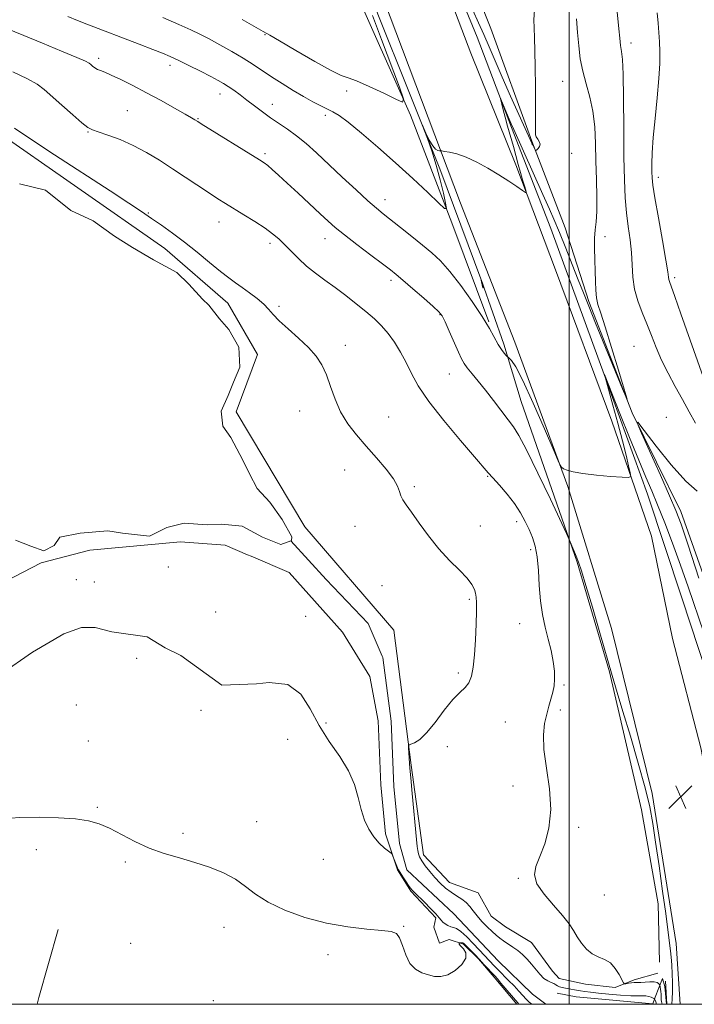
# Model space of a CAD drawing. Extents: x 2099800 to 2102700, y 354800 to 357700.
# Drawn here: x 2101315 to 2101542, y 355000 to 355332 of the extents above; entities that cross this region are included whole.
import ezdxf

# ---------------------------------------------------------------- set-up
doc = ezdxf.new("R2010")
doc.units = 0
doc.header["$MEASUREMENT"] = 0
doc.linetypes.add('rvrstm', pattern=[117.1, 50, -3.9, 0.5, -3.9, 0.5, -3.9, 0.5, -3.9, 50])
for name, color, linetype, lineweight in [('32000', 7, 'Continuous', 0), ('CULVERT - HEADWALL', 44, 'Continuous', 13), ('DTM HARD BREAKLINE', 7, 'Continuous', 0), ('DTM SPOT ELEVATION', 2, 'Continuous', 13), ('INDEX CONTOUR', 41, 'Continuous', 13), ('INDEX CONTOUR DEPRESSION', 41, 'Continuous', 13), ('INTERMEDIATE CONTOUR', 44, 'Continuous', 0), ('INTERMEDIATE CONTOUR DEPRESSION', 44, 'Continuous', 0), ('POND', 7, 'Continuous', 0), ('SPOT ELEVATION', 7, 'Continuous', 0), ('STREAM - RIVER SINGLE LINE', 142, 'rvrstm', 0)]:
    doc.layers.add(name, color=color, linetype=linetype, lineweight=lineweight)

# ---------------------------------------------------------------- blocks, each defined once
blk = doc.blocks.new('SPOT')
at = {"layer": 'SPOT ELEVATION'}
for p, q in [((-3.91, -3.91), (3.82, 3.81)), ((-1.65, 3.77), (1.72, -3.93))]:
    blk.add_line(p, q, dxfattribs=at)

msp = doc.modelspace()

# ---------------------------------------------------------------- linework, layer by layer
at = {"layer": '32000', "flags": 128}
for points in [[(2100000, 355000), (2102500, 355000), (2102500, 357500), (2100000, 357500), (2100000, 355000)], [(2101500, 355000), (2101500, 357500)]]:
    msp.add_lwpolyline(points, dxfattribs=at)
at = {"layer": 'CULVERT - HEADWALL'}
msp.add_polyline3d([(2101532.98, 355000, 1122.842), (2101532.56, 355007.76, 1122.76)], dxfattribs=at)
at = {"layer": 'DTM HARD BREAKLINE'}
for points in [[(2101537.444, 355000, 1124.874), (2101536.08, 355020.46, 1124.62), (2101528.04, 355071.09, 1124.38), (2101514.34, 355126.79, 1124.9), (2101499.63, 355174.6, 1125.9), (2101481.66, 355223.39, 1126.66), (2101463.32, 355270.26, 1127.52), (2101435.18, 355345.1, 1129.56), (2101413.39, 355400.67, 1131.18), (2101390.62, 355466.87, 1133.89), (2101375.25, 355514.85, 1135.08), (2101361.84, 355557.86, 1135.74), (2101348.18, 355608.32, 1136.5), (2101335.66, 355661.35, 1137.55), (2101325.46, 355712.03, 1139.31), (2101317.89, 355757.63, 1141.26), (2101314.92, 355785.34, 1142.64)], [(2101337.05, 355779.03, 1141.78), (2101339.8, 355748.29, 1140.45), (2101344.47, 355718.84, 1138.93), (2101350.32, 355688.76, 1138.12), (2101357.07, 355657.43, 1137.22), (2101366.9, 355618.17, 1136.27), (2101376.9, 355583.5, 1135.74), (2101394.8, 355524.32, 1134.08), (2101407.7, 355484.61, 1133.94), (2101418.64, 355453.9, 1132.84), (2101428.63, 355424.75, 1131.84), (2101451.38, 355361.75, 1130.7), (2101466.83, 355320.86, 1128.99), (2101482.06, 355283.13, 1128.18), (2101495.44, 355247.74, 1127.52), (2101514.4, 355196.71, 1126.42), (2101527.83, 355157.9, 1125.57), (2101534.86, 355123.44, 1125.57), (2101544.43, 355086.48, 1125.09), (2101548.16, 355067.29, 1124.81), (2101552.96, 355034.01, 1124.9), (2101556.474, 355000, 1125.079)], [(2101530.53, 355014.23, 1122.84), (2101530.04, 355033.94, 1123.31), (2101524.43, 355065.62, 1123.03), (2101513.64, 355112.11, 1123.88), (2101502.7, 355149.08, 1123.84), (2101483.86, 355203.31, 1124.93), (2101477.94, 355222.68, 1126.31), (2101470.54, 355243.85, 1125.98), (2101456.37, 355281.78, 1127.83), (2101435.5, 355333.95, 1128.4), (2101405.32, 355414.46, 1130.87), (2101384.38, 355471.96, 1132.87), (2101369.83, 355519.97, 1133.73), (2101356.58, 355566.67, 1135.2), (2101344.29, 355612.54, 1135.91), (2101333.69, 355658.26, 1137.01), (2101318.91, 355734.53, 1139.43), (2101314.94, 355757.02, 1140.81)], [(2101350.61, 355696.87, 1138.48), (2101350.64, 355696.87, 1138.48), (2101356.03, 355696.51, 1138.72), (2101365.55, 355655.41, 1137.48), (2101365.52, 355655.41, 1137.48), (2101375.03, 355617.98, 1135.72), (2101385.47, 355580.48, 1135.1), (2101406.27, 355508.04, 1133.49), (2101424.58, 355455.82, 1132.63), (2101440.79, 355413.09, 1133.3), (2101460.51, 355362.56, 1133.01), (2101460.64, 355361.69, 1133.01), (2101473.57, 355329.1, 1131.77), (2101487.43, 355291.11, 1130.16), (2101487.47, 355291.08, 1130.11), (2101498.65, 355261.86, 1129.11), (2101506.64, 355237.09, 1128.35), (2101521.27, 355199.5, 1127.97), (2101537.76, 355166.25, 1128.54), (2101560.21, 355102.82, 1129.4), (2101569.3, 355074.45, 1129.54), (2101575.92, 355060.97, 1129.11), (2101585.11, 355050.43, 1128.35)], [(2101352.46, 355693.64, 1135.96), (2101361.15, 355658.38, 1135.63), (2101372.12, 355613.35, 1135.25), (2101381.95, 355579.35, 1134.92), (2101392.47, 355539.15, 1133.92), (2101404, 355505.3, 1133.39), (2101414.64, 355473.29, 1132.63), (2101426.63, 355438.61, 1131.73), (2101441.33, 355396.16, 1130.97), (2101453.96, 355362.9, 1129.64), (2101469, 355326.17, 1128.45), (2101480.58, 355295.69, 1127.78), (2101493.84, 355261.73, 1126.83), (2101512.33, 355211.24, 1125.98), (2101526.42, 355172.05, 1125.22), (2101538.08, 355137.07, 1124.5), (2101552.18, 355094.09, 1124.07), (2101558.97, 355069.32, 1123.69), (2101561.93, 355040.75, 1123.6), (2101562.97, 355022.6, 1123.12), (2101565.18, 355007.81, 1122.41), (2101568.348, 355000, 1121.29)], [(2101472.92, 355230.19, 1126.07), (2101460.42, 355263.54, 1127.78), (2101446.54, 355299.9, 1129.78), (2101427.02, 355343.74, 1132.35), (2101413.16, 355376.87, 1134.06), (2101401.14, 355411.98, 1134.63), (2101387.31, 355451.43, 1134.1), (2101374.48, 355489.85, 1134.2), (2101362.98, 355529.12, 1134.77), (2101354.47, 355559.32, 1135.06)], [(2101410.87, 355161.07, 1119.34), (2101387.69, 355199.84, 1119.34), (2101394.92, 355219.12, 1119.34), (2101384.85, 355236.46, 1119.34), (2101363.59, 355254.89, 1119.34), (2101304.84, 355295.89, 1119.44)], [(2101450.94, 355050.45, 1120.55), (2101446.68, 355080.69, 1120.15), (2101440.89, 355126.25, 1119.14), (2101410.87, 355161.07, 1119.34)], [(2101282.457, 355127.442, 1119.877), (2101289.548, 355128.283, 1119.877), (2101296.906, 355135.295, 1119.877), (2101299.714, 355138.071, 1119.877), (2101309.541, 355142.445, 1119.877), (2101321.853, 355148.881, 1119.877), (2101338.33, 355153.194, 1119.877), (2101368.932, 355156.011, 1119.877), (2101383.926, 355154.888, 1119.877), (2101391.512, 355151.627, 1119.877), (2101392.709, 355151.113, 1119.877), (2101405.51, 355145.61, 1119.73), (2101423.56, 355125.54, 1118.94)], [(2101423.56, 355125.54, 1118.94), (2101432.74, 355110.58, 1119.14), (2101435.55, 355095.66, 1119.17)], [(2101482.39, 355000, 1122.36), (2101474.75, 355009.11, 1122.36), (2101469.49, 355015.3, 1122.12), (2101464.39, 355020.29, 1122.22), (2101459.51, 355021.91, 1121.36), (2101456.27, 355020.66, 1121.31), (2101454.37, 355026, 1121.08), (2101455.09, 355029.22, 1120.41), (2101446.62, 355038.19, 1120.22), (2101442.06, 355045.34, 1120.17), (2101438.04, 355057.51, 1119.79), (2101436.53, 355074.06, 1119.55), (2101435.55, 355095.66, 1119.17)], [(2101450.94, 355050.45, 1120.55), (2101459.71, 355041.05, 1120.89), (2101469.28, 355037.63, 1121.22), (2101473.7, 355029.75, 1121.22), (2101478.5, 355026.16, 1121.31), (2101487.32, 355020.85, 1121.31), (2101494.43, 355011.16, 1121.41), (2101496.71, 355008.65, 1121.69), (2101505.49, 355006.84, 1121.69), (2101515.53, 355005.65, 1121.69), (2101521.97, 355008.25, 1122.36), (2101529.97, 355010.5, 1122.74)], [(2101320.525, 355000, 1122.539), (2101321.15, 355002.35, 1122.51), (2101327.6, 355025.28, 1122.65)], [(2101532.888, 355000, 1123.472), (2101532.29, 355006.03, 1123), (2101531.5, 355008.65, 1122.9), (2101529.04, 355002.42, 1120.38), (2101528.22, 355000.21, 1118.67), (2101502.45, 355002.57, 1118.67), (2101496.01, 355003.81, 1118.87)]]:
    msp.add_polyline3d(points, dxfattribs=at)
at = {"layer": 'DTM SPOT ELEVATION'}
for p in [(2101397.38, 355327.08, 1129.9), (2101520.94, 355324.2, 1125.46), (2101341.32, 355319.11, 1124.4), (2101365.32, 355316.76, 1125.5), (2101497.85, 355311.29, 1128.91), (2101382.22, 355307.04, 1125.3), (2101424.97, 355308.08, 1129.6), (2101399.9, 355303.59, 1126.7), (2101350.95, 355301.37, 1122.9), (2101374.83, 355298.72, 1124.1), (2101417.71, 355299.88, 1127.6), (2101337.68, 355294.26, 1121.9), (2101397.45, 355286.95, 1124.3), (2101500.83, 355287.07, 1129.7), (2101530.14, 355278.92, 1123.53), (2101437.87, 355271.38, 1126.6), (2101358.01, 355266.91, 1120.1), (2101381.88, 355263.82, 1121.3), (2101512.17, 355258.95, 1127.54), (2101399.12, 355256.63, 1121.6), (2101417.65, 355258.29, 1123.3), (2101535.58, 355245.07, 1123.67), (2101439.92, 355244.17, 1123.6), (2101402.11, 355235.45, 1120.2), (2101456.43, 355232.62, 1123.9), (2101424.55, 355222.25, 1120.4), (2101521.95, 355221.95, 1127.14), (2101459.55, 355212.62, 1123.1), (2101409.11, 355200.14, 1119.4), (2101439.13, 355198.04, 1120.8), (2101532.87, 355197.93, 1127.64), (2101424.34, 355180.22, 1119.3), (2101472.52, 355178.05, 1121.9), (2101447.82, 355174.63, 1120.2), (2101482.32, 355162.75, 1121.5), (2101427.73, 355161.24, 1119.4), (2101470.04, 355161.35, 1120.6), (2101487.04, 355153.4, 1121.6), (2101364.85, 355147.54, 1119.4), (2101333.71, 355143.2, 1119.4), (2101339.8, 355142.39, 1119.3), (2101436.94, 355141.24, 1119.2), (2101466.35, 355136.55, 1119.8), (2101380.74, 355132.31, 1119.6), (2101411.14, 355130.86, 1119.1), (2101483.36, 355128.43, 1121.1), (2101354.11, 355116.69, 1120.3), (2101462.66, 355111.71, 1119.6), (2101498.32, 355107.67, 1122.2), (2101333.75, 355100.96, 1121.5), (2101375.83, 355099.1, 1120.2), (2101497.08, 355099.31, 1122.3), (2101417.98, 355094.85, 1119.6), (2101478.47, 355095.23, 1121.1), (2101405.06, 355089.38, 1121.1), (2101337.82, 355088.77, 1121.2), (2101458.98, 355086.92, 1121.1), (2101481.1, 355073.59, 1121.6), (2101340.83, 355066.48, 1121.9), (2101394.62, 355061.56, 1121.2), (2101503.24, 355059.74, 1122.2), (2101369.72, 355057.72, 1121.7), (2101320.29, 355052.15, 1122.3), (2101350.3, 355048.04, 1122.2), (2101417.04, 355048.95, 1120.8), (2101482.85, 355042.48, 1121.9), (2101511.87, 355036.85, 1122.7), (2101383.59, 355025.98, 1122.7), (2101444.24, 355026.33, 1121.9), (2101352.1, 355020.62, 1123.2), (2101418.67, 355016.79, 1122.5), (2101379.96, 355001.21, 1123.8)]:
    msp.add_point(p, dxfattribs=at)
at = {"layer": 'INDEX CONTOUR'}
for points in [[(2101467.499, 355335.342, 1130), (2101469.463, 355331.066, 1130), (2101471.229, 355327.112, 1130), (2101473.04, 355322.933, 1130), (2101475.0691, 355318.209, 1130), (2101477.47, 355312.679, 1130), (2101480.285, 355306.315, 1130), (2101487.382, 355290.507, 1130), (2101487.601, 355290.051, 1130), (2101487.6859, 355289.919, 1130), (2101487.75, 355289.847, 1130), (2101487.862, 355289.658, 1130), (2101488.069, 355289.236, 1130), (2101488.53, 355288.237, 1130), (2101488.664, 355287.989, 1130), (2101488.81, 355287.985, 1130), (2101489.092, 355288.222, 1130), (2101489.57, 355288.689, 1130), (2101490.038, 355289.344, 1130), (2101490.223, 355290.136, 1130), (2101489.949, 355291.006, 1130), (2101489.415, 355291.854, 1130), (2101488.917, 355292.5709, 1130), (2101488.6791, 355293.225, 1130), (2101488.643, 355294.593, 1130), (2101488.6791, 355297.63, 1130), (2101488.681, 355302.9149, 1130), (2101488.638, 355309.515, 1130), (2101488.559, 355316.118, 1130), (2101488.455, 355321.656, 1130), (2101488.333, 355326.029, 1130), (2101488.1999, 355329.376, 1130), (2101488.1169, 355332.071, 1130), (2101488.3659, 355335.402, 1130)], [(2101389.701, 355332.12, 1130), (2101396.815, 355328.148, 1130), (2101399.015, 355326.894, 1130), (2101402.317, 355324.951, 1130), (2101407.78, 355321.715, 1130), (2101414.177, 355317.986, 1130), (2101419.714, 355314.914, 1130), (2101423.153, 355313.294, 1130), (2101425.4879, 355312.484, 1130), (2101428.273, 355311.487, 1130), (2101432.571, 355309.5941, 1130), (2101437.479, 355307.266, 1130), (2101441.602, 355305.255, 1130), (2101443.822, 355304.3391, 1130), (2101444.116, 355305.404, 1130), (2101442.735, 355309.363, 1130), (2101436.744, 355325.417, 1130), (2101433.719, 355333.566, 1130)]]:
    msp.add_polyline3d(points, dxfattribs=at)
at = {"layer": 'INDEX CONTOUR DEPRESSION'}
for points in [[(2101312.872, 355295.4889, 1120), (2101318.029, 355291.981, 1120), (2101326.377, 355286.511, 1120), (2101345.146, 355274.342, 1120), (2101351.473, 355270.202, 1120), (2101355.745, 355267.36, 1120), (2101359.113, 355265.085, 1120), (2101362.541, 355262.75, 1120), (2101366.247, 355260.1281, 1120), (2101370.265, 355257.098, 1120), (2101374.547, 355253.641, 1120), (2101378.728, 355250.158, 1120), (2101382.361, 355247.157, 1120), (2101385.155, 355244.984, 1120), (2101387.433, 355243.348, 1120), (2101389.669, 355241.7931, 1120), (2101392.195, 355239.98, 1120), (2101394.761, 355238.016, 1120), (2101396.973, 355236.124, 1120), (2101398.609, 355234.43, 1120), (2101400.1391, 355232.689, 1120), (2101402.203, 355230.561, 1120), (2101405.222, 355227.8189, 1120), (2101408.733, 355224.7, 1120), (2101412.048, 355221.556, 1120), (2101414.637, 355218.619, 1120), (2101416.587, 355215.657, 1120), (2101418.14, 355212.322, 1120), (2101419.54, 355208.384, 1120), (2101421.046, 355204.093, 1120), (2101422.92, 355199.817, 1120), (2101425.357, 355195.831, 1120), (2101428.292, 355192.029, 1120), (2101431.591, 355188.209, 1120), (2101435.063, 355184.268, 1120), (2101438.277, 355180.48, 1120), (2101440.741, 355177.218, 1120), (2101442.132, 355174.749, 1120), (2101442.794, 355172.924, 1120), (2101443.239, 355171.492, 1120), (2101443.923, 355170.1611, 1120), (2101445.075, 355168.483, 1120), (2101446.871, 355165.97, 1120), (2101449.419, 355162.324, 1120), (2101452.556, 355157.99, 1120), (2101456.056, 355153.605, 1120), (2101459.658, 355149.698, 1120), (2101462.978, 355146.3891, 1120), (2101465.599, 355143.692, 1120), (2101467.229, 355141.594, 1120), (2101468.076, 355139.9589, 1120), (2101468.472, 355138.623, 1120), (2101468.696, 355137.342, 1120), (2101468.8, 355135.558, 1120), (2101468.783, 355132.6319, 1120), (2101468.647, 355128.196, 1120), (2101468.41, 355122.955, 1120), (2101468.094, 355117.882, 1120), (2101467.696, 355113.766, 1120), (2101467.115, 355110.658, 1120), (2101466.227, 355108.422, 1120), (2101464.918, 355106.8199, 1120), (2101463.118, 355105.201, 1120), (2101460.771, 355102.81, 1120), (2101457.897, 355099.1931, 1120), (2101454.819, 355095.086, 1120), (2101451.942, 355091.526, 1120), (2101449.599, 355089.3, 1120), (2101447.851, 355088.193, 1120), (2101446.08, 355087.506, 1120), (2101445.868, 355087.193, 1120), (2101445.872, 355086.532, 1120), (2101446.153, 355081.354, 1120), (2101446.279, 355079.631, 1120), (2101446.557, 355076.411, 1120), (2101447.036, 355071.149, 1120), (2101448.503, 355055.548, 1120), (2101448.745, 355053.239, 1120), (2101448.931, 355051.827, 1120), (2101449.146, 355050.758, 1120), (2101449.538, 355049.716, 1120), (2101450.2691, 355048.441, 1120), (2101451.452, 355046.756, 1120), (2101452.985, 355044.799, 1120), (2101454.716, 355042.786, 1120), (2101456.515, 355040.905, 1120), (2101458.346, 355039.222, 1120), (2101460.198, 355037.771, 1120), (2101462.042, 355036.557, 1120), (2101463.779, 355035.456, 1120), (2101465.291, 355034.312, 1120), (2101466.523, 355032.998, 1120), (2101467.665, 355031.4911, 1120), (2101468.969, 355029.798, 1120), (2101470.6, 355027.957, 1120), (2101472.381, 355026.135, 1120), (2101474.052, 355024.532, 1120), (2101475.428, 355023.2859, 1120), (2101476.644, 355022.2901, 1120), (2101477.91, 355021.376, 1120), (2101481.011, 355019.32, 1120), (2101482.682, 355018.111, 1120), (2101484.304, 355016.756, 1120), (2101485.8629, 355015.25, 1120), (2101487.358, 355013.589, 1120), (2101490.175, 355010.119, 1120), (2101491.507, 355008.752, 1120), (2101492.781, 355007.877, 1120), (2101493.924, 355007.36, 1120), (2101494.848, 355006.995, 1120), (2101495.515, 355006.616, 1120), (2101496.076, 355006.231, 1120), (2101496.732, 355005.888, 1120), (2101497.633, 355005.621, 1120), (2101498.74, 355005.405, 1120), (2101499.961, 355005.198, 1120), (2101502.529, 355004.728, 1120), (2101503.881, 355004.496, 1120), (2101505.352, 355004.284, 1120), (2101507.234, 355004.063, 1120), (2101509.877, 355003.794, 1120), (2101513.443, 355003.458, 1120), (2101517.339, 355003.131, 1120), (2101520.784, 355002.91, 1120), (2101523.193, 355002.853, 1120), (2101524.765, 355002.869, 1120), (2101525.893, 355002.8281, 1120), (2101526.8911, 355002.639, 1120), (2101527.749, 355002.37, 1120), (2101528.376, 355002.125, 1120), (2101528.719, 355001.976, 1120), (2101528.872, 355001.848, 1120), (2101528.967, 355001.633, 1120), (2101529.267, 355000.799, 1120), (2101529.532, 355000, 1120)], [(2101487.387, 355000, 1120), (2101486.576, 355000.72, 1120), (2101485.578, 355001.688, 1120), (2101484.408, 355002.95, 1120), (2101483.036, 355004.478, 1120), (2101481.434, 355006.214, 1120), (2101479.614, 355008.081, 1120), (2101476.104, 355011.574, 1120), (2101474.809, 355012.898, 1120), (2101469.647, 355018.351, 1120), (2101467.657, 355020.4831, 1120), (2101465.452, 355022.759, 1120), (2101463.465, 355024.594, 1120), (2101462.014, 355025.573, 1120), (2101460.962, 355025.9549, 1120), (2101460.059, 355026.17, 1120), (2101459.115, 355026.558, 1120), (2101458.194, 355027.108, 1120), (2101457.422, 355027.724, 1120), (2101456.843, 355028.363, 1120), (2101456.178, 355029.207, 1120), (2101455.07, 355030.493, 1120), (2101453.301, 355032.344, 1120), (2101451.222, 355034.422, 1120), (2101447.98, 355037.597, 1120), (2101447, 355038.6361, 1120), (2101446.081, 355039.789, 1120), (2101445.001, 355041.322, 1120), (2101443.898, 355042.992, 1120), (2101442.999, 355044.425, 1120), (2101442.459, 355045.368, 1120), (2101442.146, 355046.0461, 1120), (2101440.5729, 355050.015, 1120), (2101440.313, 355050.587, 1120), (2101439.948, 355051, 1120), (2101437.755, 355052.704, 1120), (2101435.949, 355054.327, 1120), (2101434.078, 355056.454, 1120), (2101432.419, 355059.067, 1120), (2101431.016, 355062.158, 1120), (2101429.854, 355065.72, 1120), (2101428.841, 355069.732, 1120), (2101427.583, 355074.107, 1120), (2101425.604, 355078.74, 1120), (2101422.6181, 355083.5619, 1120), (2101419.0871, 355088.632, 1120), (2101415.656, 355094.045, 1120), (2101412.7, 355099.6911, 1120), (2101409.5, 355104.661, 1120), (2101405.067, 355107.84, 1120), (2101398.829, 355108.542, 1120), (2101394.592, 355108.074, 1120), (2101382.82, 355107.7, 1120), (2101368.962, 355117.628, 1120), (2101363.687, 355120.214, 1120), (2101357.688, 355123.937, 1120), (2101345.691, 355125.592, 1120), (2101340.106, 355127.04, 1120), (2101335.556, 355127.04, 1120), (2101329.557, 355124.971, 1120), (2101319.008, 355118.766, 1120), (2101308.252, 355111.319, 1120)]]:
    msp.add_polyline3d(points, dxfattribs=at)
at = {"layer": 'INTERMEDIATE CONTOUR'}
for points in [[(2101542.603, 355196.018, 1126), (2101540.564, 355199.807, 1126), (2101538.283, 355203.976, 1126), (2101535.845, 355208.381, 1126), (2101533.427, 355212.867, 1126), (2101531.229, 355217.279, 1126), (2101529.388, 355221.495, 1126), (2101527.7879, 355225.542, 1126), (2101526.247, 355229.485, 1126), (2101524.657, 355233.383, 1126), (2101523.192, 355237.283, 1126), (2101522.1, 355241.227, 1126), (2101521.535, 355245.251, 1126), (2101521.031, 355253.571, 1126), (2101520.557, 355257.881, 1126), (2101519.946, 355262.344, 1126), (2101519.363, 355267.014, 1126), (2101518.94, 355272.058, 1126), (2101518.6699, 355278.082, 1126), (2101518.513, 355285.804, 1126), (2101518.422, 355295.472, 1126), (2101518.341, 355305.468, 1126), (2101518.208, 355313.708, 1126), (2101517.979, 355318.71, 1126), (2101517.684, 355321.413, 1126), (2101517.371, 355323.359, 1126), (2101517.073, 355325.82, 1126), (2101516.772, 355328.984, 1126), (2101516.051, 355337.045, 1126)], [(2101330.899, 355333.153, 1126), (2101334.192, 355331.838, 1126), (2101337.248, 355330.651, 1126), (2101354.926, 355323.87, 1126), (2101359.553, 355322.076, 1126), (2101362.839, 355320.772, 1126), (2101365.392, 355319.682, 1126), (2101368.138, 355318.398, 1126), (2101371.715, 355316.647, 1126), (2101375.634, 355314.691, 1126), (2101379.1191, 355312.928, 1126), (2101381.61, 355311.637, 1126), (2101383.406, 355310.635, 1126), (2101385.016, 355309.62, 1126), (2101386.859, 355308.348, 1126), (2101388.979, 355306.8, 1126), (2101391.325, 355305.014, 1126), (2101393.851, 355303.042, 1126), (2101396.515, 355300.9901, 1126), (2101399.281, 355298.979, 1126), (2101405.044, 355295.127, 1126), (2101408.07, 355292.931, 1126), (2101411.25, 355290.302, 1126), (2101414.759, 355287.142, 1126), (2101423.444, 355279.04, 1126), (2101428.12, 355274.706, 1126), (2101432.124, 355271.057, 1126), (2101435, 355268.542, 1126), (2101437.302, 355266.6599, 1126), (2101443.17, 355262.044, 1126), (2101446.956, 355259.026, 1126), (2101450.605, 355256.077, 1126), (2101453.711, 355253.464, 1126), (2101456.59, 355250.714, 1126), (2101459.739, 355247.1631, 1126), (2101463.468, 355242.408, 1126), (2101467.336, 355237.069, 1126), (2101470.718, 355232.023, 1126), (2101473.148, 355227.967, 1126), (2101476.052, 355222.572, 1126), (2101477.147, 355220.859, 1126), (2101478.077, 355219.654, 1126), (2101478.752, 355218.892, 1126), (2101479.136, 355218.48, 1126), (2101479.41, 355218.221, 1126), (2101479.808, 355217.896, 1126), (2101480.577, 355217.136, 1126), (2101482.012, 355214.994, 1126), (2101484.422, 355210.3781, 1126), (2101487.9001, 355202.788, 1126), (2101491.685, 355194.105, 1126), (2101494.804, 355186.805, 1126), (2101496.568, 355182.72, 1126), (2101497.431, 355181.127, 1126), (2101498.133, 355180.658, 1126), (2101499.34, 355180.195, 1126), (2101501.4271, 355179.603, 1126), (2101504.697, 355178.993, 1126), (2101509.2039, 355178.462, 1126), (2101514.013, 355178.043, 1126), (2101517.942, 355177.7531, 1126), (2101520.104, 355177.664, 1126), (2101520.801, 355178.062, 1126), (2101520.631, 355179.291, 1126), (2101520.083, 355181.643, 1126), (2101519.2161, 355185.219, 1126), (2101517.981, 355190.071, 1126), (2101516.3971, 355196.038, 1126), (2101514.752, 355202.098, 1126), (2101511.908, 355212.387, 1126), (2101517.1601, 355199.302, 1126), (2101520.44, 355191.167, 1126), (2101523.557, 355183.5249, 1126), (2101525.948, 355177.795, 1126), (2101527.892, 355173.2, 1126), (2101529.8759, 355168.415, 1126), (2101532.266, 355162.429, 1126), (2101534.934, 355155.487, 1126), (2101537.631, 355148.1479, 1126), (2101540.182, 355140.8209, 1126), (2101545.411, 355125.249, 1126)], [(2101362.985, 355332.7879, 1128), (2101368.387, 355330.475, 1128), (2101372.371, 355328.693, 1128), (2101375.458, 355327.2, 1128), (2101378.523, 355325.606, 1128), (2101382.21, 355323.623, 1128), (2101386.239, 355321.382, 1128), (2101390.099, 355319.115, 1128), (2101393.43, 355316.994, 1128), (2101399.627, 355312.823, 1128), (2101403.16, 355310.552, 1128), (2101406.8691, 355308.272, 1128), (2101410.432, 355306.177, 1128), (2101413.578, 355304.427, 1128), (2101416.255, 355303.023, 1128), (2101420.326, 355301.007, 1128), (2101422.428, 355299.737, 1128), (2101425.475, 355297.498, 1128), (2101429.953, 355293.858, 1128), (2101435.476, 355289.141, 1128), (2101441.44, 355283.861, 1128), (2101447.243, 355278.55, 1128), (2101452.299, 355273.812, 1128), (2101456.025, 355270.272, 1128), (2101458.023, 355268.447, 1128), (2101458.62, 355268.422, 1128), (2101458.33, 355270.176, 1128), (2101457.587, 355273.583, 1128), (2101456.521, 355278.093, 1128), (2101455.182, 355283.053, 1128), (2101453.659, 355287.842, 1128), (2101452.188, 355291.978, 1128), (2101450.436, 355296.591, 1128), (2101450.383, 355296.792, 1128), (2101451.72, 355293.823, 1128), (2101452.847, 355291.512, 1128), (2101453.999, 355289.536, 1128), (2101454.991, 355288.413, 1128), (2101455.765, 355287.9771, 1128), (2101456.297, 355287.892, 1128), (2101456.628, 355287.869, 1128), (2101457.068, 355287.817, 1128), (2101457.993, 355287.688, 1128), (2101459.701, 355287.416, 1128), (2101462.1579, 355286.838, 1128), (2101465.252, 355285.77, 1128), (2101468.8371, 355284.101, 1128), (2101472.6331, 355282.02, 1128), (2101476.329, 355279.79, 1128), (2101479.631, 355277.661, 1128), (2101482.334, 355275.835, 1128), (2101484.249, 355274.502, 1128), (2101485.264, 355273.823, 1128), (2101485.552, 355273.852, 1128), (2101485.363, 355274.611, 1128), (2101484.913, 355276.0911, 1128), (2101484.303, 355278.137, 1128), (2101483.604, 355280.561, 1128), (2101482.871, 355283.214, 1128), (2101481.214, 355289.279, 1128), (2101479.277, 355296.158, 1128), (2101478.415, 355299.258, 1128), (2101477.753, 355301.745, 1128), (2101477.288, 355303.582, 1128), (2101476.863, 355305.38, 1128), (2101476.954, 355305.262, 1128), (2101479.7941, 355298.516, 1128), (2101480.473, 355296.939, 1128), (2101481.3199, 355295.024, 1128), (2101491.097, 355273.19, 1128), (2101493.399, 355268.158, 1128), (2101494.888, 355264.773, 1128), (2101496.749, 355260.358, 1128), (2101498.878, 355255.085, 1128), (2101501.07, 355249.526, 1128), (2101503.093, 355244.354, 1128), (2101504.832, 355239.94, 1128), (2101506.632, 355235.4431, 1128), (2101508.9549, 355229.72, 1128), (2101518.009, 355207.602, 1128), (2101519.435, 355204.176, 1128), (2101519.59, 355204.151, 1128), (2101518.607, 355207.508, 1128), (2101516.695, 355213.886, 1128), (2101514.363, 355221.569, 1128), (2101512.199, 355228.5, 1128), (2101510.664, 355233.146, 1128), (2101509.724, 355236.063, 1128), (2101509.219, 355238.332, 1128), (2101508.996, 355240.855, 1128), (2101508.918, 355243.828, 1128), (2101508.855, 355247.272, 1128), (2101508.719, 355251.126, 1128), (2101508.593, 355255.006, 1128), (2101508.603, 355258.447, 1128), (2101508.826, 355261.2041, 1128), (2101509.136, 355263.905, 1128), (2101509.356, 355267.397, 1128), (2101509.359, 355272.2791, 1128), (2101509.215, 355278.151, 1128), (2101509.045, 355284.3659, 1128), (2101508.912, 355290.372, 1128), (2101508.658, 355296.012, 1128), (2101508.07, 355301.225, 1128), (2101507.022, 355305.986, 1128), (2101505.755, 355310.419, 1128), (2101504.596, 355314.6859, 1128), (2101503.793, 355318.934, 1128), (2101503.2689, 355323.258, 1128), (2101502.864, 355327.738, 1128), (2101502.476, 355332.419, 1128)], [(2101545.218, 355211.622, 1124), (2101537.748, 355232.947, 1124), (2101535.704, 355238.731, 1124), (2101533.879, 355243.814, 1124), (2101533.671, 355244.526, 1124), (2101533.559, 355245.271, 1124), (2101533.298, 355247.0829, 1124), (2101532.651, 355251.017, 1124), (2101531.491, 355257.605, 1124), (2101530.117, 355265.296, 1124), (2101528.938, 355272.019, 1124), (2101528.26, 355276.261, 1124), (2101527.989, 355278.752, 1124), (2101527.927, 355280.782, 1124), (2101527.929, 355283.465, 1124), (2101528.047, 355287.229, 1124), (2101528.387, 355292.326, 1124), (2101528.996, 355298.79, 1124), (2101529.704, 355305.781, 1124), (2101530.286, 355312.241, 1124), (2101530.571, 355317.364, 1124), (2101530.605, 355321.354, 1124), (2101530.491, 355324.668, 1124), (2101530.31, 355327.74, 1124), (2101530.068, 355330.904, 1124), (2101529.755, 355334.468, 1124)], [(2101306.814, 355330.517, 1124), (2101316.003, 355326.776, 1124), (2101322.366, 355324.167, 1124), (2101328.78, 355321.516, 1124), (2101333.926, 355319.357, 1124), (2101336.858, 355318.07, 1124), (2101338.132, 355317.412, 1124), (2101338.676, 355316.983, 1124), (2101339.258, 355316.469, 1124), (2101340.001, 355315.892, 1124), (2101340.869, 355315.359, 1124), (2101341.888, 355314.914, 1124), (2101343.336, 355314.356, 1124), (2101345.553, 355313.422, 1124), (2101348.778, 355311.9151, 1124), (2101352.843, 355309.891, 1124), (2101357.474, 355307.4739, 1124), (2101362.344, 355304.829, 1124), (2101366.883, 355302.297, 1124), (2101370.4669, 355300.2621, 1124), (2101372.6541, 355298.997, 1124), (2101373.754, 355298.3399, 1124), (2101374.714, 355297.726, 1124), (2101375.847, 355297.016, 1124), (2101395.558, 355284.841, 1124), (2101397.1409, 355283.8, 1124), (2101398.324, 355282.886, 1124), (2101399.849, 355281.582, 1124), (2101401.986, 355279.671, 1124), (2101404.889, 355277.008, 1124), (2101408.574, 355273.581, 1124), (2101416.015, 355266.61, 1124), (2101418.682, 355264.131, 1124), (2101421.115, 355261.997, 1124), (2101424.177, 355259.521, 1124), (2101428.409, 355256.257, 1124), (2101433.063, 355252.731, 1124), (2101437.068, 355249.714, 1124), (2101439.704, 355247.707, 1124), (2101441.654, 355246.151, 1124), (2101443.951, 355244.218, 1124), (2101447.292, 355241.359, 1124), (2101451.035, 355238.13, 1124), (2101454.2, 355235.367, 1124), (2101456.096, 355233.607, 1124), (2101457.169, 355232.209, 1124), (2101458.149, 355230.232, 1124), (2101459.579, 355227.054, 1124), (2101462.717, 355219.954, 1124), (2101463.743, 355217.675, 1124), (2101464.586, 355216.108, 1124), (2101465.655, 355214.625, 1124), (2101467.267, 355212.701, 1124), (2101469.377, 355210.226, 1124), (2101471.851, 355207.194, 1124), (2101474.53, 355203.686, 1124), (2101479.411, 355197.097, 1124), (2101481.196, 355194.734, 1124), (2101483.049, 355191.87, 1124), (2101485.6809, 355186.975, 1124), (2101489.501, 355179.191, 1124), (2101493.706, 355170.342, 1124), (2101499.136, 355158.745, 1124), (2101499.957, 355156.963, 1124), (2101500.356, 355156.044, 1124), (2101501.609, 355153.049, 1124), (2101502.373, 355151.167, 1124), (2101503.145, 355149.147, 1124), (2101504.148, 355146.1909, 1124), (2101505.669, 355141.294, 1124), (2101507.868, 355133.904, 1124), (2101510.388, 355125.3021, 1124), (2101514.596, 355110.852, 1124), (2101516.259, 355105.204, 1124), (2101518.1881, 355098.741, 1124), (2101520.678, 355090.446, 1124), (2101523.35, 355081.365, 1124), (2101525.657, 355073.06, 1124), (2101527.211, 355066.586, 1124), (2101528.26, 355060.953, 1124), (2101529.208, 355054.663, 1124), (2101530.354, 355046.725, 1124), (2101531.573, 355038.184, 1124), (2101532.63, 355030.591, 1124), (2101533.351, 355025.1411, 1124), (2101533.785, 355021.598, 1124), (2101534.327, 355016.979, 1124), (2101534.493, 355015.755, 1124), (2101534.573, 355014.828, 1124), (2101534.6651, 355013.127, 1124), (2101534.771, 355010.41, 1124), (2101534.854, 355007.192, 1124), (2101534.87, 355004.178, 1124), (2101534.791, 355001.896, 1124), (2101534.653, 355000, 1124)], [(2101312.356, 355314.498, 1122), (2101317.311, 355312.204, 1122), (2101320.582, 355310.384, 1122), (2101322.948, 355308.609, 1122), (2101328.837, 355303.292, 1122), (2101332.532, 355300.014, 1122), (2101335.663, 355297.31, 1122), (2101337.659, 355295.742, 1122), (2101339.177, 355294.9241, 1122), (2101341.179, 355294.239, 1122), (2101344.379, 355293.173, 1122), (2101348.492, 355291.648, 1122), (2101352.981, 355289.694, 1122), (2101357.417, 355287.351, 1122), (2101361.797, 355284.696, 1122), (2101366.222, 355281.82, 1122), (2101378.664, 355273.569, 1122), (2101381.534, 355271.71, 1122), (2101384.054, 355270.129, 1122), (2101390.305, 355266.308, 1122), (2101394.036, 355263.988, 1122), (2101397.414, 355261.787, 1122), (2101399.995, 355259.926, 1122), (2101402.041, 355258.205, 1122), (2101403.988, 355256.319, 1122), (2101406.194, 355254.054, 1122), (2101408.698, 355251.541, 1122), (2101411.459, 355249, 1122), (2101414.4451, 355246.59, 1122), (2101417.645, 355244.222, 1122), (2101421.057, 355241.743, 1122), (2101424.638, 355239.06, 1122), (2101428.1891, 355236.304, 1122), (2101431.468, 355233.661, 1122), (2101434.299, 355231.244, 1122), (2101436.763, 355228.872, 1122), (2101439.003, 355226.286, 1122), (2101441.133, 355223.297, 1122), (2101443.148, 355219.977, 1122), (2101445.012, 355216.468, 1122), (2101446.812, 355212.804, 1122), (2101449.123, 355208.594, 1122), (2101452.644, 355203.344, 1122), (2101457.725, 355196.866, 1122), (2101463.329, 355190.2041, 1122), (2101468.072, 355184.709, 1122), (2101472.689, 355179.302, 1122), (2101474.26, 355177.521, 1122), (2101476.482, 355175.082, 1122), (2101479.106, 355172.088, 1122), (2101481.624, 355168.894, 1122), (2101483.643, 355165.797, 1122), (2101485.216, 355162.863, 1122), (2101486.513, 355160.1009, 1122), (2101487.661, 355157.446, 1122), (2101488.614, 355154.534, 1122), (2101489.289, 355150.926, 1122), (2101489.655, 355146.352, 1122), (2101489.91, 355141.219, 1122), (2101490.308, 355136.104, 1122), (2101491.033, 355131.457, 1122), (2101491.985, 355127.22, 1122), (2101492.994, 355123.207, 1122), (2101493.905, 355119.299, 1122), (2101494.617, 355115.627, 1122), (2101495.046, 355112.389, 1122), (2101495.131, 355109.706, 1122), (2101494.918, 355107.402, 1122), (2101494.479, 355105.228, 1122), (2101493.881, 355102.964, 1122), (2101493.184, 355100.514, 1122), (2101492.442, 355097.809, 1122), (2101491.748, 355094.727, 1122), (2101491.35, 355090.916, 1122), (2101491.536, 355085.9659, 1122), (2101492.421, 355079.671, 1122), (2101493.447, 355072.633, 1122), (2101493.8859, 355065.6579, 1122), (2101493.223, 355059.427, 1122), (2101491.795, 355054.133, 1122), (2101490.154, 355049.844, 1122), (2101488.841, 355046.518, 1122), (2101488.353, 355043.666, 1122), (2101489.1771, 355040.688, 1122), (2101491.558, 355037.17, 1122), (2101494.763, 355033.431, 1122), (2101497.818, 355029.976, 1122), (2101499.986, 355027.176, 1122), (2101501.483, 355024.866, 1122), (2101502.763, 355022.747, 1122), (2101504.205, 355020.613, 1122), (2101505.875, 355018.629, 1122), (2101507.768, 355017.057, 1122), (2101509.845, 355016.027, 1122), (2101511.958, 355015.166, 1122), (2101513.931, 355013.968, 1122), (2101515.608, 355012.114, 1122), (2101516.922, 355010.011, 1122), (2101518.332, 355007.27, 1122), (2101518.685, 355006.935, 1122), (2101519.188, 355006.955, 1122), (2101520.0459, 355007.082, 1122), (2101521.081, 355007.2211, 1122), (2101522.014, 355007.318, 1122), (2101522.673, 355007.336, 1122), (2101523.2931, 355007.328, 1122), (2101524.213, 355007.365, 1122), (2101525.646, 355007.4861, 1122), (2101527.302, 355007.6, 1122), (2101528.7649, 355007.58, 1122), (2101529.716, 355007.348, 1122), (2101530.227, 355007.001, 1122), (2101530.464, 355006.682, 1122), (2101530.578, 355006.49, 1122), (2101530.637, 355006.347, 1122), (2101530.693, 355006.13, 1122), (2101530.783, 355005.736, 1122), (2101530.889, 355005.147, 1122), (2101530.979, 355004.364, 1122), (2101531.033, 355003.415, 1122), (2101531.071, 355002.427, 1122), (2101531.122, 355001.554, 1122), (2101531.207, 355000.909, 1122), (2101531.405, 355000, 1122)], [(2101543.2, 355173.053, 1128), (2101539.341, 355176.459, 1128), (2101534.437, 355181.98, 1128), (2101529.387, 355188.275, 1128), (2101525.326, 355193.562, 1128), (2101523.167, 355196.32, 1128), (2101522.936, 355196.086, 1128), (2101524.434, 355192.657, 1128), (2101530.8209, 355178.46, 1128), (2101533.934, 355171.479, 1128), (2101536.045, 355166.571, 1128), (2101537.801, 355161.906, 1128), (2101540.1691, 355154.866, 1128), (2101543.792, 355143.784, 1128)], [(2101483.104, 355000, 1122), (2101482.6799, 355000.492, 1122), (2101477.025, 355007.171, 1122), (2101475.834, 355008.542, 1122), (2101475.019, 355009.44, 1122), (2101471.408, 355013.3569, 1122), (2101469.767, 355015.1129, 1122), (2101468.174, 355016.777, 1122), (2101464.928, 355020.0869, 1122), (2101464.482, 355020.501, 1122), (2101464.159, 355020.695, 1122), (2101463.842, 355020.7641, 1122), (2101463.546, 355020.761, 1122), (2101463.19, 355020.711, 1122), (2101463.113, 355020.689, 1122), (2101463.023, 355020.65, 1122), (2101462.904, 355020.556, 1122), (2101462.948, 355020.29, 1122), (2101463.397, 355019.719, 1122), (2101464.3289, 355018.735, 1122), (2101465.171, 355017.336, 1122), (2101465.187, 355015.547, 1122), (2101463.869, 355013.463, 1122), (2101461.6251, 355011.458, 1122), (2101459.092, 355009.976, 1122), (2101456.773, 355009.343, 1122), (2101454.638, 355009.407, 1122), (2101452.52, 355009.898, 1122), (2101450.319, 355010.641, 1122), (2101448.185, 355011.844, 1122), (2101446.328, 355013.809, 1122), (2101444.8991, 355016.657, 1122), (2101443.792, 355019.781, 1122), (2101442.837, 355022.39, 1122), (2101441.777, 355023.905, 1122), (2101440.005, 355024.592, 1122), (2101436.828, 355024.926, 1122), (2101431.779, 355025.339, 1122), (2101425.312, 355026.083, 1122), (2101418.109, 355027.3631, 1122), (2101410.8339, 355029.31, 1122), (2101404.082, 355031.75, 1122), (2101398.43, 355034.434, 1122), (2101394.22, 355037.138, 1122), (2101390.843, 355039.745, 1122), (2101387.457, 355042.163, 1122), (2101383.4, 355044.319, 1122), (2101378.738, 355046.217, 1122), (2101373.722, 355047.881, 1122), (2101368.573, 355049.371, 1122), (2101363.419, 355050.895, 1122), (2101358.357, 355052.697, 1122), (2101353.495, 355054.9151, 1122), (2101344.9521, 355059.357, 1122), (2101341.425, 355060.886, 1122), (2101337.823, 355061.905, 1122), (2101333.428, 355062.556, 1122), (2101327.759, 355062.95, 1122), (2101321.277, 355063.091, 1122), (2101314.682, 355062.9541, 1122), (2101308.573, 355062.5579, 1122)]]:
    msp.add_polyline3d(points, dxfattribs=at)
at = {"layer": 'INTERMEDIATE CONTOUR DEPRESSION'}
msp.add_polyline3d([(2101470.817, 355243.292, 1126), (2101470.892, 355243.0379, 1126), (2101470.983, 355242.59, 1126), (2101471.015, 355241.9269, 1126), (2101471.007, 355241.635, 1126), (2101470.949, 355241.649, 1126), (2101470.823, 355242.128, 1126), (2101470.389, 355244.25, 1126), (2101470.412, 355244.2291, 1126), (2101470.603, 355243.836, 1126), (2101470.714, 355243.571, 1126), (2101470.817, 355243.292, 1126)], dxfattribs=at)
at = {"layer": 'POND'}
msp.add_polyline3d([(2101313.19, 355156.58, 1118.77), (2101318.37, 355154.55, 1118.77), (2101322.76, 355152.96, 1118.77), (2101326.26, 355154.74, 1118.77), (2101328.21, 355157.59, 1118.77), (2101335.07, 355158.95, 1118.77), (2101344.43, 355159.66, 1118.77), (2101349.28, 355158.87, 1118.77), (2101358.46, 355157.95, 1118.77), (2101364.24, 355160.82, 1118.77), (2101370.17, 355162.28, 1118.77), (2101377.89, 355161.71, 1118.77), (2101382.78, 355161.95, 1118.77), (2101389.7, 355161.24, 1118.77), (2101396.54, 355157.58, 1118.77), (2101402.72, 355155.11, 1118.77), (2101406.12, 355156.35, 1118.77), (2101406.32, 355156.42, 1118.77), (2101406.46, 355157.62, 1118.77), (2101403.23, 355163.56, 1118.77), (2101399, 355169.38, 1118.77), (2101394.73, 355173.93, 1118.77), (2101392.16, 355178.97, 1118.77), (2101389.89, 355183.54, 1118.77), (2101385.91, 355191.22, 1118.77), (2101383.17, 355194.96, 1118.77), (2101382.6, 355200.06, 1118.77), (2101384.96, 355205.4, 1118.77), (2101386.75, 355209.89, 1118.77), (2101388.9, 355214.87, 1118.77), (2101388.58, 355221.66, 1118.77), (2101385.21, 355227.57, 1118.77), (2101382.11, 355231.21, 1118.77), (2101378.5, 355235.79, 1118.77), (2101376.32, 355237.87, 1118.77), (2101371.72, 355242.92, 1118.77), (2101367.71, 355246.8, 1118.77), (2101359.78, 355251.11, 1118.77), (2101352.75, 355255.31, 1118.77), (2101346.68, 355259.1, 1118.77), (2101339.49, 355264.3, 1118.77), (2101331.95, 355267.74, 1118.77), (2101323.37, 355274.61, 1118.77), (2101314.63, 355276.69, 1118.77)], dxfattribs=at)
at = {"layer": 'STREAM - RIVER SINGLE LINE'}
msp.add_polyline3d([(2101406.12, 355156.35, 1118.77), (2101418, 355143.34, 1118.29), (2101432.22, 355128.41, 1118.2), (2101436.96, 355117.4, 1118.34), (2101437.22, 355116.97, 1118.34), (2101440.03, 355095.45, 1118.34), (2101440.84, 355073.48, 1118.34), (2101442.79, 355054.27, 1118.34), (2101445.21, 355045.33, 1118.34), (2101461.07, 355030.5, 1118.34), (2101476.06, 355014.61, 1118.06), (2101487.64, 355003.42, 1118.06), (2101492.212, 355000, 1118.023)], dxfattribs=at)

# ---------------------------------------------------------------- block references
at = {"layer": 'SPOT ELEVATION'}
msp.add_blockref('SPOT', (2101537.623, 355069.919, 1124.597), dxfattribs=at)

doc.saveas('drawing.dxf')
